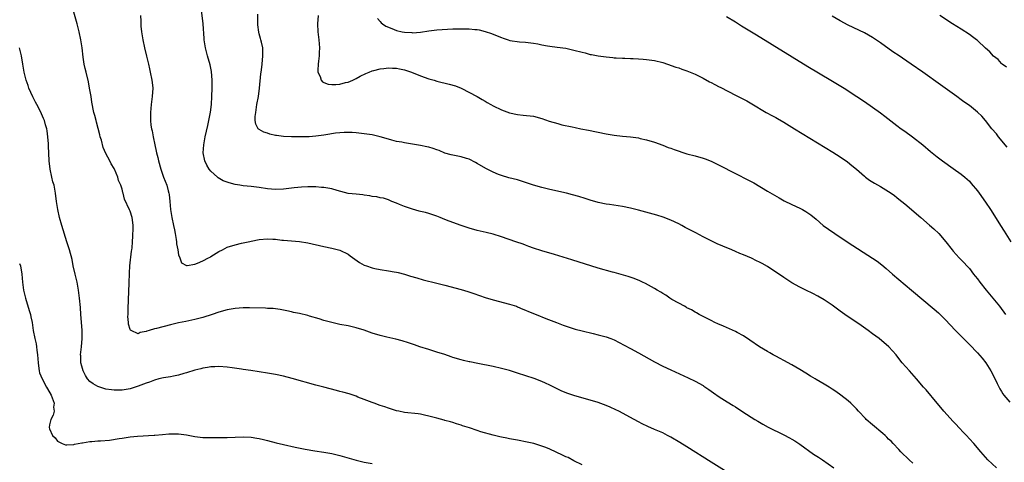
# Model space of a CAD drawing. Units: inches. Extents: x 2643000 to 2646000, y 1551019 to 1554000.
# Drawn here: x 2644240 to 2644484, y 1552336 to 1552446 of the extents above; entities that cross this region are included whole.
import ezdxf

# ---------------------------------------------------------------- set-up
doc = ezdxf.new("R2010")
doc.units = ezdxf.units.IN
doc.header["$MEASUREMENT"] = 0
doc.layers.add('LD26431551_10ft', color=133, linetype='Continuous')

msp = doc.modelspace()

# ---------------------------------------------------------------- linework, layer by layer
at = {"layer": 'LD26431551_10ft'}
for points, elevation in [([(2644415, 1552333.95), (2644411, 1552336.44), (2644405, 1552340.23), (2644403.28, 1552341.28), (2644401, 1552342.58), (2644400.22, 1552343), (2644399, 1552343.63), (2644397, 1552344.52), (2644395.27, 1552345.27), (2644393.92, 1552345.92), (2644393, 1552346.39), (2644391.89, 1552347), (2644388.15, 1552349), (2644387.39, 1552349.39), (2644386.01, 1552350.01), (2644385, 1552350.44), (2644383, 1552351.14), (2644377, 1552352.92), (2644375.44, 1552353.44), (2644374, 1552354), (2644373, 1552354.49), (2644372.64, 1552354.64), (2644371, 1552355.49), (2644369.97, 1552355.97), (2644369, 1552356.38), (2644367.1, 1552357.1), (2644363, 1552358.48), (2644361, 1552359.11), (2644359, 1552359.62), (2644357, 1552360.06), (2644353.14, 1552360.86), (2644351.22, 1552361.22), (2644351, 1552361.29), (2644349.59, 1552361.59), (2644349, 1552361.76), (2644347, 1552362.36), (2644346.53, 1552362.53), (2644345, 1552363.03), (2644343, 1552363.67), (2644341, 1552364.27), (2644338.82, 1552365), (2644337.48, 1552365.48), (2644335.98, 1552365.98), (2644334.43, 1552366.43), (2644332.84, 1552366.84), (2644330.65, 1552367.35), (2644329, 1552367.76), (2644327, 1552368.36), (2644325, 1552369.06), (2644323, 1552369.68), (2644321, 1552370.13), (2644319, 1552370.53), (2644317, 1552370.98), (2644315, 1552371.52), (2644313.88, 1552371.88), (2644311.43, 1552372.57), (2644311, 1552372.7), (2644309, 1552373.19), (2644307.5, 1552373.5), (2644307, 1552373.65), (2644305.86, 1552373.86), (2644305, 1552374.08), (2644304.21, 1552374.21), (2644302.42, 1552374.42), (2644301, 1552374.47), (2644300.51, 1552374.51), (2644296.59, 1552374.59), (2644295, 1552374.59), (2644293, 1552374.48), (2644291, 1552374.16), (2644289, 1552373.59), (2644287.33, 1552373), (2644285, 1552372.27), (2644283, 1552371.71), (2644280.76, 1552371.24), (2644279, 1552370.91), (2644277, 1552370.41), (2644273.49, 1552369.49), (2644273, 1552369.39), (2644271.68, 1552369), (2644271.16, 1552368.84), (2644271, 1552368.76), (2644269.51, 1552368.49), (2644269, 1552368.2), (2644267.23, 1552369), (2644267.08, 1552369.08), (2644267, 1552369.29), (2644266.61, 1552370.61), (2644266.6, 1552371), (2644266.46, 1552372.46), (2644266.49, 1552373), (2644266.5, 1552374.5), (2644266.7, 1552378.7), (2644266.76, 1552380.76), (2644266.81, 1552383.19), (2644266.93, 1552385), (2644267.34, 1552388.66), (2644267.4, 1552389), (2644267.46, 1552389.46), (2644267.56, 1552391), (2644267.62, 1552392.38), (2644267.68, 1552393), (2644267.72, 1552393.72), (2644267.74, 1552395), (2644267.54, 1552396.46), (2644267.5, 1552397), (2644267, 1552398.56), (2644266.87, 1552398.87), (2644265.58, 1552401.58), (2644265.24, 1552403), (2644265.17, 1552403.17), (2644265, 1552403.98), (2644264.68, 1552405), (2644264.14, 1552406.14), (2644263.94, 1552407), (2644263.08, 1552409), (2644263, 1552409.16), (2644262.25, 1552410.25), (2644261.96, 1552411), (2644261, 1552412.87), (2644260.34, 1552414.34), (2644259.87, 1552416.13), (2644259.6, 1552417), (2644259.49, 1552417.49), (2644258.64, 1552420.64), (2644258.53, 1552421), (2644258.23, 1552422.23), (2644258.03, 1552423), (2644257.53, 1552425.53), (2644257.3, 1552427), (2644256.95, 1552429), (2644256.63, 1552430.63), (2644256.06, 1552433), (2644255.88, 1552433.88), (2644255.61, 1552435), (2644255.33, 1552436.67), (2644255.06, 1552439), (2644254.79, 1552441), (2644254.38, 1552443), (2644253.86, 1552445), (2644252.67, 1552449)], 9320), ([(2644461, 1552336.18), (2644460.11, 1552337), (2644458.05, 1552339), (2644457.55, 1552339.55), (2644456.09, 1552341), (2644455.58, 1552341.58), (2644455, 1552342.13), (2644454.58, 1552342.58), (2644454.1, 1552343), (2644453.54, 1552343.54), (2644451, 1552345.67), (2644449.46, 1552347), (2644449.22, 1552347.22), (2644447.52, 1552349), (2644447, 1552349.61), (2644446.32, 1552350.32), (2644445.62, 1552351), (2644445, 1552351.59), (2644443.18, 1552353), (2644441.87, 1552353.87), (2644441, 1552354.52), (2644440.28, 1552355), (2644439, 1552355.74), (2644437, 1552356.86), (2644436.79, 1552357), (2644435.66, 1552357.66), (2644434.45, 1552358.45), (2644433, 1552359.37), (2644431, 1552360.52), (2644429, 1552361.6), (2644428.11, 1552362.11), (2644427, 1552362.67), (2644426.39, 1552363), (2644425.51, 1552363.51), (2644425, 1552363.78), (2644423, 1552364.94), (2644420.63, 1552366.63), (2644419, 1552367.72), (2644417.49, 1552368.51), (2644417, 1552368.78), (2644414.06, 1552370.06), (2644412.68, 1552370.68), (2644411.93, 1552371), (2644411, 1552371.47), (2644410.01, 1552372.01), (2644409, 1552372.49), (2644408.03, 1552373), (2644407.37, 1552373.37), (2644407, 1552373.55), (2644406.12, 1552374.12), (2644405, 1552374.65), (2644404.79, 1552374.79), (2644404.36, 1552375), (2644403, 1552375.75), (2644401.28, 1552376.72), (2644400.8, 1552377), (2644399.73, 1552377.73), (2644399, 1552378.18), (2644398.5, 1552378.5), (2644397.64, 1552379), (2644397, 1552379.4), (2644394.69, 1552380.69), (2644393.99, 1552381), (2644393.34, 1552381.34), (2644391.92, 1552381.92), (2644390.42, 1552382.42), (2644387, 1552383.38), (2644386.51, 1552383.49), (2644383, 1552384.44), (2644376.51, 1552386.51), (2644372.17, 1552387.83), (2644369, 1552388.76), (2644367, 1552389.4), (2644365.84, 1552389.84), (2644365, 1552390.13), (2644364.37, 1552390.37), (2644362.6, 1552391), (2644359, 1552392.21), (2644357, 1552392.83), (2644355.26, 1552393.26), (2644353, 1552393.8), (2644351, 1552394.36), (2644350.51, 1552394.51), (2644349, 1552395.02), (2644346.06, 1552396.06), (2644345, 1552396.53), (2644343.81, 1552397), (2644343, 1552397.35), (2644341.78, 1552397.78), (2644341, 1552397.98), (2644340.21, 1552398.21), (2644339, 1552398.49), (2644338.6, 1552398.6), (2644337, 1552399.06), (2644335, 1552399.69), (2644333.77, 1552400.23), (2644333, 1552400.52), (2644331.83, 1552401), (2644331, 1552401.39), (2644329.77, 1552401.77), (2644329, 1552401.89), (2644328.13, 1552402.13), (2644327, 1552402.23), (2644326.4, 1552402.4), (2644325, 1552402.55), (2644324.63, 1552402.63), (2644323, 1552402.74), (2644321, 1552402.96), (2644318.28, 1552403.72), (2644317, 1552404.13), (2644315, 1552404.46), (2644314.46, 1552404.46), (2644313, 1552404.56), (2644311.41, 1552404.59), (2644311, 1552404.57), (2644309.48, 1552404.52), (2644307.67, 1552404.33), (2644305, 1552404), (2644303, 1552403.93), (2644301, 1552404.12), (2644299, 1552404.43), (2644297, 1552404.65), (2644295, 1552404.84), (2644294.16, 1552405), (2644293, 1552405.19), (2644291.56, 1552405.56), (2644290.08, 1552406.08), (2644288.81, 1552406.81), (2644288.62, 1552407), (2644287, 1552408.45), (2644286.58, 1552409), (2644285.96, 1552409.96), (2644285.5, 1552411), (2644285.13, 1552413), (2644285.25, 1552415), (2644285.61, 1552417), (2644286.22, 1552419.78), (2644286.53, 1552421), (2644286.95, 1552423.05), (2644287.14, 1552425), (2644287.25, 1552427), (2644287.33, 1552429), (2644287.35, 1552431), (2644287.17, 1552433.17), (2644287, 1552433.99), (2644286.81, 1552434.81), (2644286.16, 1552437), (2644285.65, 1552439), (2644285.32, 1552441), (2644285.32, 1552441.32), (2644285.13, 1552445), (2644284.58, 1552449)], 9300), ([(2644269.54, 1552447), (2644269.6, 1552445.6), (2644269.6, 1552445), (2644269.65, 1552444.35), (2644269.78, 1552443), (2644269.96, 1552441.96), (2644270.11, 1552441), (2644270.55, 1552439), (2644271.08, 1552436.92), (2644271.52, 1552435), (2644271.78, 1552433.78), (2644271.98, 1552433), (2644272.4, 1552431), (2644272.46, 1552430.46), (2644272.58, 1552429), (2644272.48, 1552427), (2644272.24, 1552425), (2644272.02, 1552423), (2644272.05, 1552422.05), (2644272.03, 1552421), (2644272.14, 1552419.86), (2644272.29, 1552419), (2644272.44, 1552418.44), (2644272.66, 1552417), (2644273.07, 1552415), (2644273.45, 1552413.45), (2644273.52, 1552413), (2644273.83, 1552411.83), (2644274.02, 1552411), (2644274.59, 1552409), (2644275.3, 1552407), (2644276.06, 1552405), (2644276.43, 1552403.57), (2644276.61, 1552403), (2644276.67, 1552402.67), (2644276.84, 1552401), (2644277.01, 1552399), (2644277.34, 1552397), (2644277.76, 1552395), (2644277.95, 1552393.95), (2644278.15, 1552393), (2644278.42, 1552391.58), (2644278.49, 1552391), (2644278.51, 1552390.51), (2644278.8, 1552389), (2644279, 1552387.77), (2644279.27, 1552387), (2644279.75, 1552385.75), (2644281, 1552385.15), (2644281.12, 1552385.12), (2644283, 1552385.48), (2644283.68, 1552385.68), (2644285, 1552386.26), (2644286.45, 1552387), (2644286.79, 1552387.21), (2644287, 1552387.31), (2644289, 1552388.55), (2644289.88, 1552389), (2644291, 1552389.61), (2644293, 1552390.27), (2644294.62, 1552390.62), (2644296.22, 1552391), (2644298.52, 1552391.48), (2644299, 1552391.53), (2644301, 1552391.7), (2644302.4, 1552391.6), (2644303, 1552391.6), (2644304.6, 1552391.4), (2644305, 1552391.38), (2644307, 1552391.22), (2644308.96, 1552391.04), (2644311, 1552390.71), (2644315, 1552389.84), (2644317, 1552389.43), (2644317.35, 1552389.35), (2644319, 1552388.88), (2644321, 1552387.88), (2644321.52, 1552387.52), (2644322.68, 1552386.68), (2644323.88, 1552385.88), (2644325, 1552385.22), (2644325.54, 1552385), (2644327, 1552384.5), (2644327.62, 1552384.39), (2644329, 1552384.09), (2644331, 1552383.8), (2644332.45, 1552383.55), (2644333, 1552383.48), (2644333.41, 1552383.41), (2644334.99, 1552382.99), (2644336.49, 1552382.49), (2644338.02, 1552382.02), (2644339.59, 1552381.59), (2644343, 1552380.77), (2644345, 1552380.26), (2644349, 1552379.16), (2644350.67, 1552378.67), (2644352.19, 1552378.19), (2644355, 1552377.22), (2644357, 1552376.6), (2644361, 1552375.57), (2644362.72, 1552375), (2644363, 1552374.9), (2644364.33, 1552374.33), (2644365, 1552374.07), (2644365.74, 1552373.74), (2644367.66, 1552373), (2644370.02, 1552372.02), (2644372.68, 1552371), (2644374.33, 1552370.33), (2644375.8, 1552369.8), (2644377.33, 1552369.33), (2644379, 1552368.91), (2644381.72, 1552368.28), (2644383, 1552367.97), (2644385, 1552367.43), (2644386.16, 1552367), (2644387, 1552366.66), (2644389.42, 1552365.42), (2644391, 1552364.56), (2644393, 1552363.52), (2644397, 1552361.25), (2644399, 1552360.2), (2644401, 1552359.27), (2644405.3, 1552357.3), (2644407, 1552356.48), (2644409, 1552355.35), (2644409.22, 1552355.22), (2644410.4, 1552354.4), (2644411.56, 1552353.56), (2644413, 1552352.59), (2644415, 1552351.31), (2644416.44, 1552350.44), (2644417, 1552350.07), (2644418.89, 1552348.89), (2644421.84, 1552347), (2644422.56, 1552346.56), (2644423.82, 1552345.82), (2644425.11, 1552345.11), (2644429, 1552343.16), (2644430.43, 1552342.43), (2644431, 1552342.13), (2644431.71, 1552341.71), (2644433, 1552340.88), (2644436.41, 1552338.41), (2644437.62, 1552337.62), (2644438.6, 1552337), (2644441.44, 1552335)], 9310), ([(2644481.7, 1552335), (2644479.62, 1552337), (2644477.82, 1552339), (2644476.08, 1552341), (2644475, 1552342.2), (2644474.26, 1552343), (2644473.64, 1552343.64), (2644472.39, 1552345), (2644471.7, 1552345.7), (2644471, 1552346.46), (2644468.71, 1552349), (2644467.95, 1552349.95), (2644467.03, 1552351), (2644464.29, 1552354.29), (2644463.65, 1552355), (2644461.92, 1552357), (2644460.13, 1552359), (2644458.38, 1552361), (2644457.76, 1552361.76), (2644456.84, 1552363), (2644455.06, 1552365), (2644452.62, 1552367), (2644451, 1552368.17), (2644449.89, 1552369), (2644448.21, 1552370.21), (2644444.16, 1552373), (2644443, 1552373.84), (2644442.31, 1552374.31), (2644441, 1552375.3), (2644439, 1552376.62), (2644437.48, 1552377.48), (2644436.17, 1552378.17), (2644434.48, 1552379), (2644433, 1552379.77), (2644431, 1552380.84), (2644429, 1552382.1), (2644425, 1552384.83), (2644423.63, 1552385.63), (2644423, 1552385.96), (2644422.27, 1552386.27), (2644421, 1552386.89), (2644419, 1552387.73), (2644418.09, 1552388.09), (2644417, 1552388.6), (2644416.09, 1552389), (2644413.9, 1552389.9), (2644412.51, 1552390.51), (2644411, 1552391.23), (2644409, 1552392.25), (2644407.21, 1552393.21), (2644404.56, 1552394.56), (2644403.77, 1552395), (2644403, 1552395.39), (2644401, 1552396.35), (2644399.09, 1552397.09), (2644397.54, 1552397.54), (2644393, 1552398.79), (2644391, 1552399.31), (2644389, 1552399.72), (2644385.81, 1552400.19), (2644385, 1552400.29), (2644383, 1552400.72), (2644381, 1552401.33), (2644379.74, 1552401.74), (2644378.2, 1552402.2), (2644376.63, 1552402.63), (2644375.14, 1552403), (2644371, 1552403.97), (2644369, 1552404.46), (2644367, 1552405.01), (2644365.48, 1552405.48), (2644365, 1552405.65), (2644363, 1552406.29), (2644360.85, 1552406.85), (2644359, 1552407.38), (2644358.32, 1552407.68), (2644357, 1552408.22), (2644355.16, 1552409.16), (2644353, 1552410.4), (2644352.63, 1552410.63), (2644351, 1552411.43), (2644350.4, 1552411.6), (2644349, 1552412.05), (2644346.55, 1552412.55), (2644345, 1552412.96), (2644343.56, 1552413.56), (2644343, 1552413.76), (2644342.12, 1552414.12), (2644341, 1552414.39), (2644340.53, 1552414.54), (2644339, 1552414.83), (2644338, 1552415), (2644337, 1552415.19), (2644335, 1552415.51), (2644334.37, 1552415.63), (2644333, 1552415.85), (2644331.84, 1552416.16), (2644331, 1552416.36), (2644329, 1552416.96), (2644327, 1552417.44), (2644325, 1552417.76), (2644323, 1552417.99), (2644322.05, 1552418.05), (2644321, 1552418.08), (2644320.06, 1552418.06), (2644319, 1552417.99), (2644317.87, 1552417.87), (2644315.5, 1552417.5), (2644315, 1552417.4), (2644313, 1552417.11), (2644311.33, 1552417), (2644311.02, 1552416.98), (2644309.03, 1552416.97), (2644307.01, 1552416.99), (2644305, 1552417.07), (2644303.28, 1552417.28), (2644303, 1552417.32), (2644301.63, 1552417.63), (2644301, 1552417.86), (2644300.1, 1552418.1), (2644299, 1552418.8), (2644298.86, 1552418.86), (2644298.75, 1552419), (2644298.12, 1552420.12), (2644298.02, 1552421), (2644298.01, 1552422.01), (2644298.11, 1552423), (2644298.42, 1552425), (2644298.78, 1552427), (2644299.07, 1552429.07), (2644299.39, 1552432.61), (2644299.47, 1552433), (2644299.56, 1552433.56), (2644299.73, 1552435), (2644299.89, 1552437), (2644299.86, 1552437.86), (2644299.84, 1552439), (2644299.55, 1552440.45), (2644299.42, 1552441), (2644299.31, 1552441.31), (2644299, 1552442.48), (2644298.91, 1552442.91), (2644298.68, 1552444.68), (2644298.65, 1552445), (2644298.67, 1552447.33)], 9290), ([(2644313.6, 1552447), (2644313.43, 1552445), (2644313.48, 1552443), (2644313.72, 1552441), (2644313.91, 1552439), (2644313.88, 1552437.88), (2644313.87, 1552437), (2644313.68, 1552435.68), (2644313.62, 1552435), (2644313.53, 1552433.52), (2644313.55, 1552433), (2644314.05, 1552431.95), (2644314.36, 1552431), (2644314.64, 1552430.64), (2644315, 1552430.46), (2644316.06, 1552430.06), (2644317, 1552429.95), (2644317.97, 1552429.97), (2644319, 1552430.06), (2644320.4, 1552430.4), (2644321, 1552430.52), (2644322.18, 1552431), (2644323, 1552431.4), (2644324.03, 1552431.97), (2644325.37, 1552432.63), (2644326.26, 1552433), (2644327, 1552433.29), (2644327.37, 1552433.37), (2644329, 1552433.85), (2644329.91, 1552433.91), (2644331, 1552434.1), (2644332, 1552434), (2644333, 1552433.99), (2644333.79, 1552433.79), (2644335, 1552433.56), (2644336.76, 1552433), (2644339, 1552432.11), (2644341, 1552431.38), (2644342.37, 1552431), (2644343, 1552430.78), (2644346.05, 1552430.05), (2644347.6, 1552429.6), (2644349.03, 1552429), (2644353, 1552426.93), (2644354.22, 1552426.22), (2644355, 1552425.82), (2644355.5, 1552425.5), (2644356.42, 1552425), (2644357, 1552424.69), (2644359, 1552423.7), (2644361, 1552422.96), (2644363, 1552422.53), (2644364.38, 1552422.38), (2644367, 1552422.06), (2644369, 1552421.55), (2644370.87, 1552420.87), (2644373, 1552420.24), (2644374.01, 1552419.99), (2644376.57, 1552419.43), (2644377.3, 1552419.3), (2644378.72, 1552419), (2644380.63, 1552418.63), (2644385, 1552417.69), (2644387, 1552417.35), (2644389, 1552417.13), (2644391, 1552416.94), (2644393, 1552416.69), (2644393.42, 1552416.58), (2644395, 1552416.26), (2644397, 1552415.63), (2644399, 1552414.9), (2644400.33, 1552414.33), (2644401, 1552414.14), (2644401.8, 1552413.8), (2644405, 1552412.79), (2644407, 1552412.24), (2644409, 1552411.66), (2644409.49, 1552411.49), (2644411, 1552410.92), (2644413, 1552409.97), (2644417, 1552407.92), (2644420.26, 1552406.26), (2644421.56, 1552405.56), (2644425, 1552403.55), (2644427.85, 1552401.85), (2644429.12, 1552401.12), (2644431, 1552400.19), (2644433, 1552399.33), (2644433.66, 1552399), (2644434.51, 1552398.51), (2644435, 1552398.18), (2644435.67, 1552397.67), (2644437, 1552396.55), (2644438.78, 1552395), (2644440.07, 1552394.07), (2644441.66, 1552393), (2644445, 1552390.81), (2644450.96, 1552386.96), (2644452.16, 1552386.16), (2644453.31, 1552385.31), (2644454.4, 1552384.4), (2644455.99, 1552383), (2644460.65, 1552379), (2644466.28, 1552374.28), (2644467.35, 1552373.35), (2644469, 1552371.74), (2644471.59, 1552369), (2644475, 1552365.54), (2644477, 1552363.47), (2644478.14, 1552362.14), (2644479.08, 1552361), (2644480.31, 1552359), (2644481, 1552357.76), (2644481.9, 1552355.9), (2644482.59, 1552354.59), (2644483, 1552353.91), (2644483.33, 1552353.33), (2644483.57, 1552353), (2644485, 1552351.24)], 9280), ([(2644328.29, 1552446.29), (2644329, 1552445.53), (2644329.22, 1552445.22), (2644329.54, 1552445), (2644330.37, 1552444.37), (2644331, 1552444.1), (2644332.41, 1552443.59), (2644333, 1552443.32), (2644334.44, 1552443), (2644335, 1552442.89), (2644336.79, 1552442.79), (2644337, 1552442.76), (2644339, 1552442.94), (2644341, 1552443.26), (2644343, 1552443.47), (2644345.63, 1552443.63), (2644347, 1552443.69), (2644348.29, 1552443.71), (2644349, 1552443.76), (2644350.28, 1552443.72), (2644351, 1552443.74), (2644352.42, 1552443.58), (2644353, 1552443.54), (2644353.46, 1552443.46), (2644355, 1552443.09), (2644356.54, 1552442.54), (2644357.99, 1552441.99), (2644359, 1552441.55), (2644359.42, 1552441.42), (2644360.65, 1552441), (2644361.14, 1552440.86), (2644363.51, 1552440.49), (2644365, 1552440.39), (2644367, 1552440.14), (2644368.03, 1552439.97), (2644369, 1552439.76), (2644370.47, 1552439.53), (2644371, 1552439.41), (2644372.81, 1552439.19), (2644375, 1552438.9), (2644377, 1552438.46), (2644379, 1552437.91), (2644379.75, 1552437.75), (2644381, 1552437.41), (2644381.38, 1552437.38), (2644383, 1552437.03), (2644385, 1552436.77), (2644386.64, 1552436.64), (2644387, 1552436.57), (2644387.46, 1552436.54), (2644389, 1552436.43), (2644389.57, 1552436.43), (2644391, 1552436.35), (2644391.64, 1552436.36), (2644393, 1552436.29), (2644394.19, 1552436.19), (2644395, 1552436.17), (2644397, 1552435.87), (2644399, 1552435.36), (2644400.16, 1552435), (2644402.27, 1552434.27), (2644403, 1552434.06), (2644403.75, 1552433.75), (2644405, 1552433.33), (2644407, 1552432.46), (2644408.02, 1552431.98), (2644409, 1552431.5), (2644410.62, 1552430.62), (2644411, 1552430.46), (2644411.92, 1552429.92), (2644413, 1552429.4), (2644413.26, 1552429.26), (2644417.24, 1552427.24), (2644418.56, 1552426.56), (2644419.86, 1552425.86), (2644421.12, 1552425.12), (2644424.62, 1552423), (2644426.19, 1552422.19), (2644427, 1552421.73), (2644427.48, 1552421.48), (2644429, 1552420.6), (2644431.65, 1552419), (2644441.18, 1552413.18), (2644443, 1552412), (2644444.76, 1552410.76), (2644445.91, 1552409.91), (2644447, 1552409), (2644449, 1552407.21), (2644449.26, 1552407), (2644450.26, 1552406.26), (2644451.49, 1552405.49), (2644453, 1552404.66), (2644455, 1552403.45), (2644455.63, 1552403), (2644456.41, 1552402.41), (2644457, 1552401.99), (2644457.54, 1552401.54), (2644459, 1552400.38), (2644462.98, 1552397), (2644465.14, 1552395.14), (2644466.19, 1552394.19), (2644467.42, 1552393), (2644469.21, 1552391), (2644470.7, 1552389), (2644471, 1552388.64), (2644472.46, 1552387), (2644472.75, 1552386.75), (2644473.75, 1552385.75), (2644474.4, 1552385), (2644474.71, 1552384.71), (2644475, 1552384.37), (2644476.04, 1552383), (2644476.48, 1552382.48), (2644477, 1552381.79), (2644477.56, 1552381), (2644479.15, 1552379), (2644479.98, 1552377.98), (2644480.82, 1552377), (2644482.44, 1552375), (2644484, 1552373)], 9270), ([(2644414.79, 1552446.79), (2644417, 1552445.45), (2644418.5, 1552444.5), (2644422.21, 1552442.21), (2644435, 1552434.42), (2644440.69, 1552431), (2644443.97, 1552429), (2644447.12, 1552427), (2644449, 1552425.74), (2644451, 1552424.34), (2644452.94, 1552422.94), (2644454.08, 1552422.08), (2644457, 1552419.82), (2644458.1, 1552419), (2644459, 1552418.35), (2644460.94, 1552417), (2644463.5, 1552415), (2644465.34, 1552413.34), (2644467, 1552412.02), (2644468.37, 1552411), (2644471, 1552409.16), (2644473, 1552407.69), (2644473.86, 1552407), (2644474.48, 1552406.48), (2644475, 1552405.97), (2644475.46, 1552405.46), (2644477, 1552403.62), (2644477.41, 1552403), (2644479, 1552400.83), (2644480.24, 1552399), (2644482.07, 1552396.07), (2644482.71, 1552395), (2644483.63, 1552393.63), (2644485.32, 1552391)], 9260), ([(2644484.39, 1552414.39), (2644482.24, 1552417), (2644481.69, 1552417.69), (2644480.6, 1552419), (2644479, 1552421.01), (2644478.07, 1552422.07), (2644477, 1552423.11), (2644475, 1552424.7), (2644473.65, 1552425.65), (2644473, 1552426.17), (2644471.87, 1552427), (2644467.83, 1552429.83), (2644463.47, 1552433), (2644460.58, 1552435), (2644458.43, 1552436.43), (2644457.62, 1552437), (2644456.06, 1552438.06), (2644453, 1552440.25), (2644451, 1552441.6), (2644449, 1552442.71), (2644445, 1552444.64), (2644443, 1552445.69), (2644441, 1552446.85)], 9250), ([(2644484.24, 1552434.24), (2644483.17, 1552435), (2644483, 1552435.17), (2644482.13, 1552436.13), (2644481, 1552436.97), (2644480.04, 1552438.04), (2644479, 1552438.95), (2644477, 1552440.81), (2644476.78, 1552441), (2644475.77, 1552441.77), (2644475, 1552442.32), (2644473, 1552443.63), (2644470.82, 1552445), (2644467.69, 1552447)], 9240), ([(2644379, 1552335.73), (2644377, 1552336.77), (2644375.52, 1552337.52), (2644375, 1552337.74), (2644374.15, 1552338.15), (2644371, 1552339.6), (2644370.02, 1552340.02), (2644369, 1552340.4), (2644367.02, 1552341.02), (2644365.38, 1552341.38), (2644363, 1552341.84), (2644362.01, 1552342.01), (2644361, 1552342.21), (2644360.32, 1552342.32), (2644359, 1552342.6), (2644358.66, 1552342.66), (2644357, 1552343.06), (2644353.95, 1552343.95), (2644353, 1552344.28), (2644351.1, 1552344.9), (2644349.41, 1552345.41), (2644349, 1552345.58), (2644347.91, 1552345.91), (2644347, 1552346.21), (2644346.39, 1552346.39), (2644345, 1552346.75), (2644344.81, 1552346.81), (2644343, 1552347.27), (2644341, 1552347.83), (2644339.96, 1552348.04), (2644339, 1552348.28), (2644338.38, 1552348.38), (2644335, 1552348.74), (2644333.62, 1552349), (2644333, 1552349.14), (2644331, 1552349.79), (2644330.11, 1552350.11), (2644329, 1552350.47), (2644327.46, 1552351), (2644327, 1552351.17), (2644325, 1552351.96), (2644323.46, 1552352.54), (2644323, 1552352.73), (2644321.3, 1552353.3), (2644319.75, 1552353.75), (2644319, 1552353.94), (2644318.17, 1552354.17), (2644315, 1552354.96), (2644313, 1552355.49), (2644307.13, 1552357.13), (2644305, 1552357.66), (2644303, 1552358.08), (2644301, 1552358.44), (2644296.92, 1552359.08), (2644295, 1552359.36), (2644294.57, 1552359.43), (2644292.26, 1552359.74), (2644291, 1552359.89), (2644289, 1552360.07), (2644288, 1552360), (2644287, 1552360.02), (2644286.19, 1552359.81), (2644285, 1552359.69), (2644284.48, 1552359.52), (2644283, 1552359.17), (2644281, 1552358.5), (2644280.34, 1552358.34), (2644279, 1552357.95), (2644277.74, 1552357.74), (2644277, 1552357.57), (2644275.28, 1552357.28), (2644274.11, 1552357), (2644273, 1552356.71), (2644271.77, 1552356.23), (2644271, 1552355.98), (2644270.31, 1552355.69), (2644269, 1552355.2), (2644267, 1552354.57), (2644265, 1552354.25), (2644263, 1552354.23), (2644262.34, 1552354.34), (2644261, 1552354.52), (2644259, 1552355.13), (2644257.81, 1552355.81), (2644257, 1552356.39), (2644256.45, 1552357), (2644255.89, 1552357.89), (2644255.33, 1552359), (2644255, 1552360.19), (2644254.79, 1552361), (2644254.73, 1552362.73), (2644254.71, 1552363), (2644254.95, 1552364.95), (2644255.12, 1552367), (2644255.06, 1552369.06), (2644254.81, 1552373), (2644254.68, 1552374.68), (2644254.44, 1552377), (2644254.19, 1552379), (2644253.82, 1552381), (2644253.67, 1552381.67), (2644253.35, 1552383), (2644252.91, 1552385), (2644252.58, 1552386.58), (2644251.93, 1552389), (2644251.33, 1552391), (2644250.09, 1552395), (2644249.5, 1552397), (2644249.04, 1552399), (2644248.71, 1552401), (2644248.49, 1552403), (2644248.14, 1552405), (2644247.87, 1552405.87), (2644247.6, 1552407), (2644247.16, 1552409), (2644246.96, 1552411.04), (2644246.78, 1552414.78), (2644246.73, 1552415.27), (2644246.63, 1552417), (2644246.44, 1552418.44), (2644246.33, 1552419), (2644246.02, 1552419.98), (2644245.75, 1552421), (2644245.53, 1552421.53), (2644244.75, 1552423.25), (2644243.86, 1552425), (2644243.54, 1552425.54), (2644242.86, 1552426.86), (2644241.91, 1552429), (2644241.7, 1552429.7), (2644241.26, 1552431), (2644240.76, 1552433), (2644240.38, 1552435), (2644240.08, 1552437), (2644239.6, 1552439)], 9330), ([(2644239.6, 1552385.6), (2644239.78, 1552385), (2644240.11, 1552383), (2644240.29, 1552381), (2644240.56, 1552379), (2644241.05, 1552377), (2644241.99, 1552373.99), (2644242.26, 1552373), (2644242.4, 1552372.4), (2644242.67, 1552371), (2644242.98, 1552369), (2644243.36, 1552367), (2644243.7, 1552365.7), (2644243.8, 1552365), (2644243.87, 1552364.13), (2644244.05, 1552363), (2644244.16, 1552361), (2644244.39, 1552359.61), (2644244.44, 1552359), (2644244.56, 1552358.56), (2644245.21, 1552357), (2644246.3, 1552355), (2644246.53, 1552354.53), (2644247.38, 1552353), (2644247.66, 1552352.34), (2644248.13, 1552351), (2644248.02, 1552350.02), (2644248.17, 1552349), (2644247.94, 1552348.06), (2644247.32, 1552347), (2644247, 1552345.68), (2644246.89, 1552345), (2644247, 1552344.66), (2644247.78, 1552343), (2644248.4, 1552342.4), (2644249, 1552341.64), (2644250.12, 1552341), (2644251, 1552340.66), (2644251.3, 1552340.7), (2644253, 1552340.77), (2644253.18, 1552340.82), (2644254.13, 1552341), (2644255, 1552341.19), (2644255.19, 1552341.19), (2644257, 1552341.49), (2644257.5, 1552341.5), (2644259, 1552341.65), (2644259.68, 1552341.68), (2644261.9, 1552341.89), (2644264.23, 1552342.23), (2644265, 1552342.36), (2644267, 1552342.64), (2644268.82, 1552342.82), (2644272.92, 1552343.08), (2644273.1, 1552343.1), (2644275, 1552343.28), (2644276.62, 1552343.38), (2644277, 1552343.42), (2644279, 1552343.38), (2644281, 1552343.13), (2644283, 1552342.77), (2644285, 1552342.55), (2644287, 1552342.49), (2644288.49, 1552342.49), (2644289, 1552342.48), (2644290.5, 1552342.5), (2644291, 1552342.49), (2644295, 1552342.69), (2644297, 1552342.61), (2644298.36, 1552342.36), (2644299, 1552342.27), (2644300.01, 1552342.01), (2644301, 1552341.78), (2644303.2, 1552341.2), (2644305, 1552340.76), (2644307.89, 1552340.11), (2644310.39, 1552339.61), (2644312.79, 1552339.21), (2644315, 1552338.88), (2644317, 1552338.53), (2644319, 1552338.05), (2644323, 1552336.89), (2644325, 1552336.41), (2644327, 1552336.05)], 9340)]:
    msp.add_lwpolyline(points, dxfattribs=dict(at, elevation=elevation))

doc.saveas('drawing.dxf')
